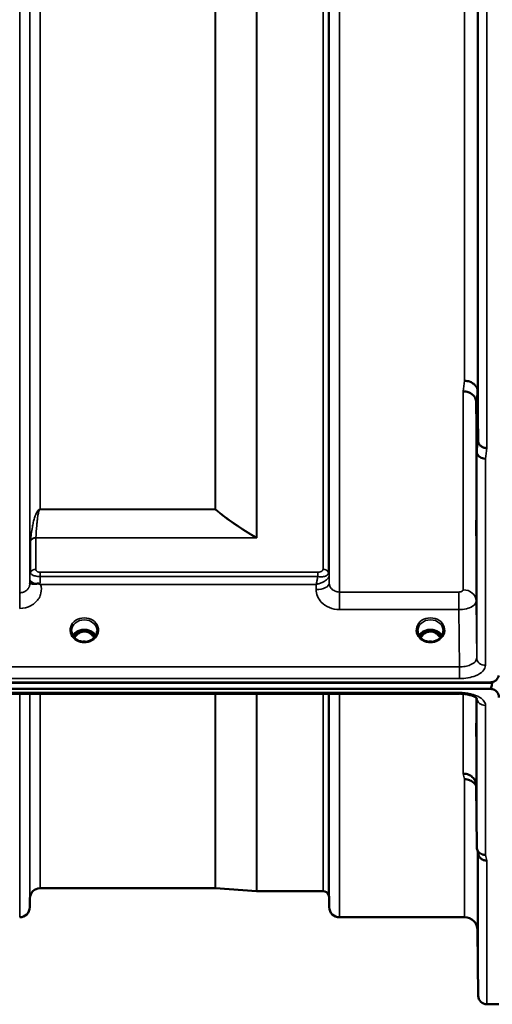
# Model space of a CAD drawing. Units: millimetres. Extents: x 0 to 14850, y 0 to 10500.
# Drawn here: x 3188 to 3351, y 2932 to 3271 of the extents above; entities that cross this region are included whole.
import ezdxf

# ---------------------------------------------------------------- set-up
doc = ezdxf.new("R2010")
doc.units = ezdxf.units.MM
doc.header["$LTSCALE"] = 50
doc.layers.add('Visible (ISO)', color=7, linetype='Continuous', lineweight=50)
doc.layers.add('Visible Narrow (ISO)', color=7, linetype='Continuous', lineweight=35)

msp = doc.modelspace()

# ---------------------------------------------------------------- linework, layer by layer
at = {"layer": 'Visible (ISO)'}
for p, q in [((3345.97, 3143.21), (3346.17, 3125.92)), ((3345.67, 3122.27), (3345.47, 3139.55)), ((3191.42, 3079.78), (3191.42, 3079.78)), ((3294.07, 3079.78), (3294.08, 3079.78)), ((3294.72, 3079.78), (3294.72, 3079.78)), ((3294.72, 3079.78), (3294.72, 3079.78)), ((3342.64, 3074.42), (3342.64, 3074.42)), ((3344.62, 3073.1), (3344.62, 3073.1)), ((3208.92, 3060.3), (3207.84, 3060.3)), ((3208.26, 3060.55), (3208.92, 3060.55)), ((3208.92, 3060.3), (3208.92, 3060.55)), ((3211.47, 3060.55), (3212.13, 3060.55)), ((3211.47, 3060.3), (3211.47, 3060.55)), ((3212.55, 3060.3), (3211.47, 3060.3)), ((3328.42, 3060.3), (3327.35, 3060.3)), ((3327.76, 3060.55), (3328.42, 3060.55)), ((3328.42, 3060.3), (3328.42, 3060.55)), ((3330.97, 3060.55), (3331.63, 3060.55)), ((3330.97, 3060.3), (3330.97, 3060.55)), ((3332.05, 3060.3), (3330.97, 3060.3)), ((3207.92, 3057.3), (3207.92, 3057.3)), ((3212.47, 3057.3), (3212.47, 3057.3)), ((3327.42, 3057.3), (3327.42, 3057.3)), ((3331.97, 3057.3), (3331.97, 3057.3)), ((2355.34, 3042.62), (3351.05, 3042.62)), ((2356.04, 3042.79), (3350.35, 3042.79)), ((3351.04, 3042.87), (3351.05, 3042.87)), ((3351.05, 3042.62), (3351.05, 3042.87)), ((3350.35, 3040.54), (2356.04, 3040.54)), ((3184.18, 3038.88), (3339.67, 3038.88)), ((3345.47, 3007.22), (3345.67, 2986.02)), ((3255.33, 2971.8), (3194.91, 2971.8)), ((3255.47, 2971.8), (3269.63, 2970.81)), ((3292.64, 2970.8), (3269.77, 2970.8)), ((3191.42, 2968.33), (3191.39, 2965.27)), ((3294.73, 2968.33), (3294.75, 2965.27)), ((3341.47, 2961.8), (3298.25, 2961.8)), ((3345.97, 2957.34), (3346.17, 2934.78)), ((3353.35, 2931.8), (3349.17, 2931.8))]:
    msp.add_line(p, q, dxfattribs=at)
for centre, radius, start, end in [((3194.91, 2968.3), 3.5, 90, 179.5), ((3255.33, 2969.8), 2, 86, 90), ((3269.77, 2972.8), 2, 266, 270), ((3292.64, 2968.8), 2, 19.4712, 90), ((3291.23, 2968.3), 3.5, 0.5, 19.4712), ((3187.89, 2965.3), 3.5, 270, 359.5), ((3298.25, 2965.3), 3.5, 180.5, 270), ((3341.47, 2957.3), 4.5, 0.5, 90), ((3349.17, 2934.8), 3, 180.5, 270)]:
    msp.add_arc(centre, radius, start, end, dxfattribs=at)
for centre, major_axis, ratio, start_param, end_param in [((3210.2, 3054.97), (0, -5.58), 0.770035, 3.785078, 4.088856), ((3210.2, 3054.97), (0, -5.58), 0.770035, 3.443653, 3.785078), ((3210.2, 3057), (4.3, 0), 0.866025, 1.268736, 1.872856), ((3210.2, 3054.97), (0, -5.58), 0.770035, 2.498107, 2.839533), ((3210.2, 3054.97), (0, -5.58), 0.770035, 2.194206, 2.498107), ((3329.7, 3054.97), (0, -5.58), 0.770035, 3.785078, 4.08895), ((3329.7, 3054.97), (0, -5.58), 0.770035, 3.443653, 3.785078), ((3329.7, 3057), (4.3, 0), 0.866025, 1.268736, 1.872856), ((3329.7, 3054.97), (0, -5.58), 0.770035, 2.498107, 2.839533), ((3329.7, 3054.97), (0, -5.58), 0.770035, 2.194276, 2.498107), ((3350.35, 3116.44), (0, 75.9), 0.039526, 3.141593, 3.376416)]:
    msp.add_ellipse(centre, major_axis=major_axis, ratio=ratio, start_param=start_param, end_param=end_param, dxfattribs=at)
for points, knots in [([(3346.04, 3181.36), (3346.04, 3181.74), (3346.03, 3182.21), (3346.02, 3183.26), (3346.02, 3183.83), (3346.01, 3184.89), (3346.01, 3185.46), (3346.01, 3186.5), (3346.01, 3186.98), (3346.01, 3187.73), (3346.01, 3188.06), (3346.01, 3188.49), (3346.01, 3188.6), (3346.02, 3188.6), (3346.02, 3188.5), (3346.03, 3188.07), (3346.04, 3187.74), (3346.05, 3186.99), (3346.05, 3186.51), (3346.06, 3185.47), (3346.07, 3184.9), (3346.07, 3183.82), (3346.08, 3183.25), (3346.08, 3182.2), (3346.08, 3181.72), (3346.08, 3180.96), (3346.08, 3180.64), (3346.08, 3180.2), (3346.07, 3180.1), (3346.07, 3180.1), (3346.06, 3180.21), (3346.05, 3180.65), (3346.05, 3180.98), (3346.04, 3181.36)], [0, 0, 0, 0, 0.159533, 0.159533, 0.319067, 0.319067, 0.478594, 0.478594, 0.63812, 0.63812, 0.797647, 0.797647, 0.957174, 0.957174, 1.116707, 1.116707, 1.276241, 1.276241, 1.436902, 1.436902, 1.597564, 1.597564, 1.758222, 1.758222, 1.918881, 1.918881, 2.079539, 2.079539, 2.240197, 2.240197, 2.400859, 2.400859, 2.56152, 2.56152, 2.56152, 2.56152]), ([(3341.47, 3146.75), (3342.07, 3146.74), (3342.65, 3146.63), (3343.2, 3146.44), (3343.27, 3146.41), (3343.34, 3146.39), (3343.41, 3146.36), (3343.87, 3146.18), (3344.29, 3145.94), (3344.65, 3145.66), (3344.77, 3145.57), (3344.87, 3145.47), (3344.98, 3145.37), (3345.24, 3145.11), (3345.46, 3144.83), (3345.62, 3144.52), (3345.85, 3144.1), (3345.97, 3143.66), (3345.97, 3143.21)], [-0.0009694, -0.0009694, -0.0009694, -0.0009694, 0.1772518, 0.1772518, 0.1772518, 0.2006396, 0.2006396, 0.2006396, 0.3531583, 0.3531583, 0.3531583, 0.4022279, 0.4022279, 0.4022279, 0.5288891, 0.5288891, 0.5288891, 0.7045298, 0.7045298, 0.7045298, 0.7045298]), ([(3340.98, 3143.12), (3341, 3143.12), (3341.02, 3143.12), (3341.63, 3143.13), (3342.19, 3143), (3342.97, 3142.72), (3343.23, 3142.62), (3343.71, 3142.35), (3343.94, 3142.2), (3344.6, 3141.67), (3344.91, 3141.3), (3345.37, 3140.44), (3345.47, 3139.95), (3345.47, 3139.55)], [-0.4922051, -0.4922051, -0.4922051, -0.4922051, -0.4882152, -0.4882152, -0.3860132, -0.3860132, -0.3317093, -0.3317093, -0.2768833, -0.2768833, -0.1549128, -0.1549128, -0.0001437, -0.0001437, -0.0001437, -0.0001437]), ([(3346.17, 3125.92), (3346.17, 3125.77), (3346.19, 3125.6), (3346.28, 3125.28), (3346.34, 3125.12), (3346.62, 3124.61), (3346.87, 3124.4), (3347.37, 3124.05), (3347.68, 3123.89), (3348.12, 3123.7), (3348.32, 3123.64), (3348.73, 3123.55), (3348.94, 3123.54), (3349.15, 3123.56), (3349.16, 3123.56), (3349.17, 3123.56)], [-0.2979836, -0.2979836, -0.2979836, -0.2979836, -0.2780329, -0.2780329, -0.2582311, -0.2582311, -0.2100241, -0.2100241, -0.1268947, -0.1268947, -0.0638684, -0.0638684, 0, 0, 0.0021992, 0.0021992, 0.0021992, 0.0021992]), ([(3348.67, 3119.89), (3348.67, 3119.89), (3348.66, 3119.89), (3348.3, 3119.9), (3347.94, 3119.97), (3347.31, 3120.17), (3347.04, 3120.29), (3346.77, 3120.47), (3346.73, 3120.5), (3346.64, 3120.56), (3346.6, 3120.59), (3346.28, 3120.85), (3346.06, 3121.11), (3345.91, 3121.39), (3345.76, 3121.67), (3345.67, 3121.97), (3345.67, 3122.27)], [-0.4703495, -0.4703495, -0.4703495, -0.4703495, -0.4692719, -0.4692719, -0.3606985, -0.3606985, -0.2687105, -0.2687105, -0.2530485, -0.2530485, -0.234239, -0.234239, -0.1170891, -0.1170891, -0.1170891, -0.000197, -0.000197, -0.000197, -0.000197]), ([(3345.57, 3094.28), (3345.57, 3094.08), (3345.57, 3093.89), (3345.57, 3093.18), (3345.58, 3092.63), (3345.58, 3091.67), (3345.58, 3091.26), (3345.58, 3090.64), (3345.58, 3090.4), (3345.58, 3090.16), (3345.57, 3090.15), (3345.57, 3090.34), (3345.56, 3090.55), (3345.55, 3091.16), (3345.55, 3091.57), (3345.54, 3092.01), (3345.54, 3092.45), (3345.53, 3092.98), (3345.52, 3094.08), (3345.52, 3094.66), (3345.51, 3095.7), (3345.51, 3096.24), (3345.51, 3097.2), (3345.51, 3097.61), (3345.51, 3098.22), (3345.51, 3098.46), (3345.51, 3098.7), (3345.51, 3098.71), (3345.52, 3098.53), (3345.52, 3098.33), (3345.53, 3097.72), (3345.54, 3097.32), (3345.55, 3096.45), (3345.55, 3095.92), (3345.56, 3095.01), (3345.56, 3094.64), (3345.57, 3094.28)], [-1.020666, -1.020666, -1.020666, -1.020666, -0.963956, -0.963956, -0.803298, -0.803298, -0.64264, -0.64264, -0.481982, -0.481982, -0.321324, -0.321324, -0.160662, -0.160662, 0, 0, 0, 0.159533, 0.159533, 0.319067, 0.319067, 0.478594, 0.478594, 0.63812, 0.63812, 0.797647, 0.797647, 0.957174, 0.957174, 1.116707, 1.116707, 1.276241, 1.276241, 1.436902, 1.436902, 1.540855, 1.540855, 1.540855, 1.540855]), ([(3191.39, 3076.92), (3191.4, 3076.94), (3191.4, 3076.96), (3191.42, 3076.96), (3191.44, 3076.97), (3191.5, 3076.94), (3191.61, 3076.89), (3191.75, 3076.84), (3191.97, 3076.78), (3192.28, 3076.75), (3192.37, 3076.74), (3192.47, 3076.73), (3192.58, 3076.73), (3192.8, 3076.72), (3193.05, 3076.73), (3193.31, 3076.76)], [0.0044942, 0.0044942, 0.0044942, 0.0044942, 0.0392583, 0.0392583, 0.0392583, 0.1054985, 0.1054985, 0.1054985, 0.1883994, 0.1883994, 0.1883994, 0.213341, 0.213341, 0.213341, 0.2656438, 0.2656438, 0.2656438, 0.2656438]), ([(3193.31, 3076.76), (3193.57, 3076.78), (3193.82, 3076.8), (3194.04, 3076.81), (3194.19, 3076.82), (3194.33, 3076.82), (3194.45, 3076.81), (3194.52, 3076.81), (3194.6, 3076.8), (3194.67, 3076.79), (3194.7, 3076.78), (3194.74, 3076.77), (3194.78, 3076.76), (3194.83, 3076.74), (3194.87, 3076.72), (3194.91, 3076.7)], [0, 0, 0, 0, 0.0898516, 0.0898516, 0.0898516, 0.147793, 0.147793, 0.147793, 0.1818743, 0.1818743, 0.1818743, 0.2005162, 0.2005162, 0.2005162, 0.2227096, 0.2227096, 0.2227096, 0.2227096]), ([(3194.91, 3076.7), (3194.94, 3076.68), (3194.98, 3076.65), (3195.03, 3076.62), (3195.05, 3076.6), (3195.07, 3076.59), (3195.08, 3076.58), (3195.1, 3076.57), (3195.11, 3076.56), (3195.11, 3076.56), (3195.11, 3076.56), (3195.11, 3076.56), (3195.11, 3076.56), (3195.11, 3076.56), (3195.11, 3076.56), (3195.11, 3076.56), (3195.11, 3076.56), (3195.11, 3076.56), (3195.11, 3076.56), (3195.11, 3076.56), (3195.11, 3076.56), (3195.11, 3076.56), (3195.11, 3076.56), (3195.11, 3076.56)], [-0.87404873, -0.87404873, -0.87404873, -0.87404873, -0.84072353, -0.84072353, -0.82394586, -0.82394586, -0.81572343, -0.81572343, -0.80387371, -0.80387371, -0.80234422, -0.80234422, -0.80203481, -0.80203481, -0.80187721, -0.80187721, -0.8017098, -0.8017098, -0.80143276, -0.80143276, -0.80107195, -0.80107195, -0.80084788, -0.80084788, -0.80084788, -0.80084788]), ([(3205.8, 3060.55), (3205.79, 3060.12), (3205.87, 3059.69), (3206.19, 3058.91), (3206.42, 3058.55), (3207, 3057.9), (3207.35, 3057.62), (3207.8, 3057.36), (3207.86, 3057.33), (3207.92, 3057.3)], [0, 0, 0, 0, 0.1510572, 0.1510572, 0.2956252, 0.2956252, 0.4383357, 0.4383357, 0.4590927, 0.4590927, 0.4590927, 0.4590927]), ([(3206.25, 3058.85), (3206.38, 3059.07), (3206.53, 3059.27), (3206.99, 3059.78), (3207.33, 3060.06), (3208.11, 3060.51), (3208.54, 3060.68), (3209.43, 3060.9), (3209.9, 3060.95), (3210.83, 3060.92), (3211.29, 3060.84), (3212.16, 3060.56), (3212.57, 3060.36), (3213.3, 3059.87), (3213.61, 3059.58), (3213.97, 3059.12), (3214.06, 3058.99), (3214.14, 3058.85)], [0.467162, 0.467162, 0.467162, 0.467162, 0.661745, 0.661745, 0.981886, 0.981886, 1.296757, 1.296757, 1.609411, 1.609411, 1.921587, 1.921587, 2.234582, 2.234582, 2.550368, 2.550368, 2.674764, 2.674764, 2.674764, 2.674764]), ([(3213.61, 3058.15), (3213.44, 3058.43), (3213.24, 3058.7), (3212.78, 3059.22), (3212.41, 3059.57), (3211.66, 3059.99), (3211.4, 3060.1), (3210.83, 3060.25), (3210.53, 3060.3), (3210.07, 3060.3), (3209.92, 3060.29), (3209.4, 3060.23), (3209.03, 3060.12), (3208.47, 3059.85), (3208.27, 3059.73), (3207.75, 3059.35), (3207.46, 3059.07), (3207.06, 3058.57), (3206.91, 3058.37), (3206.78, 3058.15)], [-1.480505, -1.480505, -1.480505, -1.480505, -1.296623, -1.296623, -1.091578, -1.091578, -0.992092, -0.992092, -0.884246, -0.884246, -0.831241, -0.831241, -0.696808, -0.696808, -0.612058, -0.612058, -0.469913, -0.469913, -0.383871, -0.383871, -0.383871, -0.383871]), ([(3212.47, 3057.3), (3212.86, 3057.5), (3213.22, 3057.76), (3213.82, 3058.35), (3214.07, 3058.7), (3214.44, 3059.43), (3214.55, 3059.84), (3214.59, 3060.34), (3214.59, 3060.44), (3214.59, 3060.54)], [0, 0, 0, 0, 0.1377359, 0.1377359, 0.2787806, 0.2787806, 0.4224729, 0.4224729, 0.458975, 0.458975, 0.458975, 0.458975]), ([(3325.3, 3060.54), (3325.3, 3060.12), (3325.38, 3059.68), (3325.7, 3058.9), (3325.93, 3058.53), (3326.51, 3057.89), (3326.87, 3057.61), (3327.31, 3057.35), (3327.37, 3057.32), (3327.42, 3057.3)], [0, 0, 0, 0, 0.152327, 0.152327, 0.2970429, 0.2970429, 0.4392353, 0.4392353, 0.4586164, 0.4586164, 0.4586164, 0.4586164]), ([(3325.75, 3058.85), (3325.88, 3059.07), (3326.03, 3059.27), (3326.49, 3059.78), (3326.83, 3060.06), (3327.61, 3060.51), (3328.04, 3060.68), (3328.93, 3060.9), (3329.4, 3060.95), (3330.33, 3060.92), (3330.79, 3060.84), (3331.66, 3060.56), (3332.07, 3060.36), (3332.8, 3059.87), (3333.11, 3059.58), (3333.47, 3059.12), (3333.56, 3058.99), (3333.64, 3058.85)], [0.46707, 0.46707, 0.46707, 0.46707, 0.661745, 0.661745, 0.981886, 0.981886, 1.296757, 1.296757, 1.609411, 1.609411, 1.921587, 1.921587, 2.234582, 2.234582, 2.550368, 2.550368, 2.674563, 2.674563, 2.674563, 2.674563]), ([(3333.11, 3058.15), (3332.94, 3058.43), (3332.74, 3058.7), (3332.18, 3059.33), (3331.81, 3059.63), (3331.16, 3059.99), (3330.9, 3060.1), (3330.33, 3060.25), (3330.03, 3060.3), (3329.57, 3060.3), (3329.42, 3060.29), (3328.9, 3060.23), (3328.53, 3060.12), (3327.97, 3059.85), (3327.77, 3059.73), (3327.25, 3059.35), (3326.96, 3059.07), (3326.56, 3058.57), (3326.41, 3058.37), (3326.28, 3058.15)], [-1.3655882, -1.3655882, -1.3655882, -1.3655882, -1.2570611, -1.2570611, -1.09157, -1.09157, -0.9921556, -0.9921556, -0.8843281, -0.8843281, -0.8313139, -0.8313139, -0.6966964, -0.6966964, -0.6121765, -0.6121765, -0.4699427, -0.4699427, -0.3837763, -0.3837763, -0.3837763, -0.3837763]), ([(3331.97, 3057.3), (3332.36, 3057.5), (3332.72, 3057.76), (3333.32, 3058.35), (3333.57, 3058.7), (3333.94, 3059.43), (3334.05, 3059.83), (3334.09, 3060.34), (3334.09, 3060.44), (3334.09, 3060.55)], [0, 0, 0, 0, 0.137623, 0.137623, 0.2785149, 0.2785149, 0.4222491, 0.4222491, 0.4592709, 0.4592709, 0.4592709, 0.4592709]), ([(3207.92, 3057.3), (3208.32, 3057.09), (3208.76, 3056.94), (3209.67, 3056.76), (3210.15, 3056.73), (3211.07, 3056.81), (3211.53, 3056.91), (3212.13, 3057.13), (3212.31, 3057.21), (3212.47, 3057.3)], [0, 0, 0, 0, 0.1391099, 0.1391099, 0.2797586, 0.2797586, 0.4187954, 0.4187954, 0.476505, 0.476505, 0.476505, 0.476505]), ([(3210.86, 3056.79), (3210.57, 3056.83), (3210.29, 3056.84), (3209.85, 3056.83), (3209.7, 3056.82), (3209.55, 3056.8)], [0.6315623, 0.6315623, 0.6315623, 0.6315623, 0.7167047, 0.7167047, 0.7622799, 0.7622799, 0.7622799, 0.7622799]), ([(3327.42, 3057.3), (3327.82, 3057.09), (3328.26, 3056.94), (3329.17, 3056.76), (3329.65, 3056.73), (3330.57, 3056.81), (3331.03, 3056.91), (3331.63, 3057.13), (3331.81, 3057.21), (3331.97, 3057.3)], [0, 0, 0, 0, 0.1391112, 0.1391112, 0.2797606, 0.2797606, 0.4187961, 0.4187961, 0.4765047, 0.4765047, 0.4765047, 0.4765047]), ([(3330.36, 3056.79), (3330.07, 3056.83), (3329.79, 3056.84), (3329.35, 3056.83), (3329.2, 3056.82), (3329.05, 3056.8)], [0.6315097, 0.6315097, 0.6315097, 0.6315097, 0.7168172, 0.7168172, 0.7622492, 0.7622492, 0.7622492, 0.7622492]), ([(3350.35, 3042.79), (3350.53, 3042.79), (3350.72, 3042.81), (3351.07, 3042.87), (3351.24, 3042.92), (3351.83, 3043.14), (3352.22, 3043.42), (3352.91, 3044.11), (3353.18, 3044.66), (3353.29, 3045.19)], [1.3788089, 1.3788089, 1.3788089, 1.3788089, 1.4313631, 1.4313631, 1.4839173, 1.4839173, 1.6527677, 1.6527677, 1.9466964, 1.9466964, 1.9466964, 1.9466964]), ([(3345.74, 3037.16), (3345.74, 3037.16), (3345.73, 3037.17), (3345.66, 3037.26), (3345.52, 3037.4), (3345.11, 3037.68), (3344.85, 3037.83), (3344.18, 3038.13), (3343.77, 3038.29), (3342.8, 3038.56), (3342.23, 3038.68), (3341, 3038.84), (3340.33, 3038.89), (3339.67, 3038.89)], [0.2177298, 0.2177298, 0.2177298, 0.2177298, 0.2883572, 0.2883572, 0.4589706, 0.4589706, 0.6101874, 0.6101874, 0.7772011, 0.7772011, 0.9646015, 0.9646015, 1.1634779, 1.1634779, 1.1634779, 1.1634779]), ([(3353.35, 3037.6), (3353.35, 3037.99), (3353.27, 3038.4), (3352.9, 3039.21), (3352.61, 3039.6), (3351.98, 3040.08), (3351.71, 3040.24), (3351.24, 3040.41), (3351.08, 3040.46), (3350.72, 3040.52), (3350.54, 3040.54), (3350.35, 3040.54)], [2.0653498, 2.0653498, 2.0653498, 2.0653498, 2.2986083, 2.2986083, 2.5318667, 2.5318667, 2.6447539, 2.6447539, 2.7011975, 2.7011975, 2.7576411, 2.7576411, 2.7576411, 2.7576411]), ([(3345.57, 3020.73), (3345.56, 3020.9), (3345.56, 3021.12), (3345.55, 3021.75), (3345.55, 3022.23), (3345.54, 3022.71), (3345.54, 3023.2), (3345.53, 3023.76), (3345.52, 3024.89), (3345.52, 3025.45), (3345.51, 3026.45), (3345.51, 3026.95), (3345.51, 3027.78), (3345.51, 3028.12), (3345.51, 3028.57), (3345.51, 3028.71), (3345.51, 3028.76), (3345.51, 3028.67), (3345.52, 3028.31), (3345.52, 3028.01), (3345.53, 3027.25), (3345.54, 3026.79), (3345.55, 3025.82), (3345.55, 3025.26), (3345.56, 3024.12), (3345.57, 3023.55), (3345.57, 3022.54), (3345.58, 3022.04), (3345.58, 3021.2), (3345.58, 3020.86), (3345.58, 3020.41), (3345.58, 3020.27), (3345.58, 3020.22), (3345.57, 3020.32), (3345.57, 3020.56), (3345.57, 3020.64), (3345.57, 3020.73)], [-0.26495, -0.26495, -0.26495, -0.26495, -0.160662, -0.160662, 0, 0, 0, 0.159533, 0.159533, 0.319067, 0.319067, 0.478594, 0.478594, 0.63812, 0.63812, 0.797647, 0.797647, 0.957174, 0.957174, 1.116707, 1.116707, 1.276241, 1.276241, 1.436902, 1.436902, 1.597564, 1.597564, 1.758222, 1.758222, 1.918881, 1.918881, 2.079539, 2.079539, 2.240197, 2.240197, 2.296571, 2.296571, 2.296571, 2.296571]), ([(3340.97, 3011.34), (3340.98, 3011.34), (3340.99, 3011.34), (3341.33, 3011.33), (3341.66, 3011.29), (3342.29, 3011.17), (3342.6, 3011.08), (3343.09, 3010.87), (3343.28, 3010.77), (3343.71, 3010.51), (3343.93, 3010.34), (3344.6, 3009.74), (3344.91, 3009.27), (3345.37, 3008.25), (3345.47, 3007.71), (3345.47, 3007.22)], [-0.0032483, -0.0032483, -0.0032483, -0.0032483, 0, 0, 0.0984278, 0.0984278, 0.1967689, 0.1967689, 0.2618982, 0.2618982, 0.3483698, 0.3483698, 0.5407666, 0.5407666, 0.7851475, 0.7851475, 0.7851475, 0.7851475]), ([(3341.47, 3009.38), (3342.07, 3009.39), (3342.65, 3009.29), (3343.2, 3009.08), (3343.27, 3009.05), (3343.34, 3009.02), (3343.41, 3008.99), (3343.87, 3008.79), (3344.29, 3008.52), (3344.65, 3008.19), (3344.77, 3008.08), (3344.87, 3007.97), (3344.98, 3007.85), (3345.17, 3007.63), (3345.33, 3007.4), (3345.47, 3007.14)], [-0.7054711, -0.7054711, -0.7054711, -0.7054711, -0.527257, -0.527257, -0.527257, -0.5038701, -0.5038701, -0.5038701, -0.3513575, -0.3513575, -0.3513575, -0.3022898, -0.3022898, -0.3022898, -0.2106695, -0.2106695, -0.2106695, -0.2106695]), ([(3348.67, 2983.28), (3348.27, 2983.27), (3347.88, 2983.34), (3347.26, 2983.57), (3347.02, 2983.7), (3346.72, 2983.92), (3346.63, 2983.99), (3346.28, 2984.32), (3346.06, 2984.63), (3345.76, 2985.3), (3345.67, 2985.66), (3345.67, 2986.02)], [-0.0007866, -0.0007866, -0.0007866, -0.0007866, 0.1180269, 0.1180269, 0.2009646, 0.2009646, 0.2352981, 0.2352981, 0.3524531, 0.3524531, 0.469547, 0.469547, 0.469547, 0.469547]), ([(3346.04, 2975.57), (3346.04, 2976.08), (3346.03, 2976.66), (3346.02, 2977.78), (3346.02, 2978.32), (3346.01, 2979.24), (3346.01, 2979.68), (3346.01, 2980.36), (3346.01, 2980.61), (3346.01, 2980.89), (3346.01, 2980.93), (3346.01, 2980.79), (3346.01, 2980.6), (3346.02, 2980.07), (3346.02, 2979.69), (3346.03, 2978.8), (3346.04, 2978.28), (3346.05, 2977.25), (3346.05, 2976.67), (3346.06, 2975.54), (3346.07, 2975), (3346.07, 2974.07), (3346.08, 2973.62), (3346.08, 2972.93), (3346.08, 2972.68), (3346.08, 2972.4), (3346.08, 2972.36), (3346.08, 2972.51), (3346.07, 2972.7), (3346.07, 2973.24), (3346.06, 2973.62), (3346.05, 2974.52), (3346.05, 2975.05), (3346.04, 2975.57)], [0, 0, 0, 0, 0.159533, 0.159533, 0.319067, 0.319067, 0.478594, 0.478594, 0.63812, 0.63812, 0.797647, 0.797647, 0.957174, 0.957174, 1.116707, 1.116707, 1.276241, 1.276241, 1.436902, 1.436902, 1.597564, 1.597564, 1.758222, 1.758222, 1.918881, 1.918881, 2.079539, 2.079539, 2.240197, 2.240197, 2.400859, 2.400859, 2.56152, 2.56152, 2.56152, 2.56152]), ([(3349.17, 2981.3), (3349.16, 2981.3), (3349.15, 2981.3), (3348.94, 2981.31), (3348.73, 2981.34), (3348.32, 2981.42), (3348.12, 2981.47), (3347.68, 2981.64), (3347.37, 2981.79), (3346.87, 2982.27), (3346.62, 2982.56), (3346.35, 2983.13), (3346.29, 2983.29), (3346.25, 2983.45)], [-0.908239, -0.908239, -0.908239, -0.908239, -0.901585, -0.901585, -0.7083508, -0.7083508, -0.5176653, -0.5176653, -0.2661529, -0.2661529, -0.120297, -0.120297, -0.0657177, -0.0657177, -0.0657177, -0.0657177]), ([(3346.04, 2952.01), (3346.04, 2952.54), (3346.03, 2953.11), (3346.02, 2954.19), (3346.02, 2954.69), (3346.01, 2955.5), (3346.01, 2955.87), (3346.01, 2956.39), (3346.01, 2956.54), (3346.01, 2956.64), (3346.01, 2956.58), (3346.01, 2956.24), (3346.01, 2955.96), (3346.02, 2955.28), (3346.02, 2954.83), (3346.03, 2953.83), (3346.04, 2953.28), (3346.05, 2952.21), (3346.05, 2951.64), (3346.06, 2950.55), (3346.07, 2950.04), (3346.07, 2949.22), (3346.08, 2948.85), (3346.08, 2948.33), (3346.08, 2948.17), (3346.08, 2948.07), (3346.08, 2948.13), (3346.08, 2948.48), (3346.07, 2948.76), (3346.07, 2949.45), (3346.06, 2949.9), (3346.05, 2950.91), (3346.05, 2951.47), (3346.04, 2952.01)], [0, 0, 0, 0, 0.159533, 0.159533, 0.319067, 0.319067, 0.478594, 0.478594, 0.63812, 0.63812, 0.797647, 0.797647, 0.957174, 0.957174, 1.116707, 1.116707, 1.276241, 1.276241, 1.436902, 1.436902, 1.597564, 1.597564, 1.758222, 1.758222, 1.918881, 1.918881, 2.079539, 2.079539, 2.240197, 2.240197, 2.400859, 2.400859, 2.56152, 2.56152, 2.56152, 2.56152])]:
    msp.add_open_spline(points, degree=3, knots=knots, dxfattribs=at)
for points in [[(3191.39, 3076.83), (3191.39, 3076.86), (3191.39, 3076.88), (3191.39, 3076.91)], [(3207.84, 3060.3), (3207.82, 3060.3), (3207.79, 3060.3), (3207.74, 3060.3)], [(3212.65, 3060.3), (3212.61, 3060.3), (3212.57, 3060.3), (3212.55, 3060.3)], [(3327.34, 3060.3), (3327.31, 3060.3), (3327.27, 3060.3), (3327.24, 3060.3)], [(3332.15, 3060.3), (3332.11, 3060.3), (3332.07, 3060.3), (3332.05, 3060.3)], [(3346.25, 2983.45), (3346.09, 2984.06), (3345.94, 2984.67), (3345.78, 2985.28)]]:
    msp.add_open_spline(points, degree=3, dxfattribs=at)
at = {"layer": 'Visible Narrow (ISO)'}
for p, q in [((3187.89, 3073.68), (3187.89, 4429.93)), ((3298.25, 4429.68), (3298.25, 3073.93)), ((3191.39, 4426.86), (3191.39, 3076.75)), ((3294.75, 3077), (3294.75, 4426.6)), ((3191.42, 3079.66), (3191.42, 4423.95)), ((3294.53, 4422.96), (3294.53, 3080.64)), ((3294.73, 4423.93), (3294.73, 3079.67)), ((3292.64, 3081.79), (3292.64, 4421.82)), ((3269.63, 3092.71), (3269.63, 4410.9)), ((3269.77, 4411.05), (3269.77, 3092.55)), ((3194.91, 4401.14), (3194.91, 3102.46)), ((3255.33, 3102.46), (3255.33, 4401.14)), ((3255.47, 4401.15), (3255.47, 3102.46)), ((3349.17, 4380.04), (3349.17, 3123.56)), ((3346.17, 3125.92), (3346.17, 4377.68)), ((3345.97, 4360.39), (3345.97, 3143.21)), ((3341.47, 3146.75), (3341.47, 4356.85)), ((3342.11, 3146.7), (3342.11, 3146.7)), ((3342.61, 3146.61), (3342.61, 3146.61)), ((3342.72, 3146.58), (3342.72, 3146.58)), ((3340.97, 3074.69), (3340.97, 3143.12)), ((3344.22, 3145.96), (3344.22, 3145.96)), ((3344.75, 3145.58), (3344.75, 3145.58)), ((3345.47, 3139.55), (3345.47, 3070.87)), ((3345.67, 3051.22), (3345.67, 3122.27)), ((3346.25, 3120.91), (3346.25, 3120.91)), ((3346.26, 3120.9), (3346.26, 3120.89)), ((3347.76, 3120.02), (3347.76, 3120.03)), ((3348.67, 3119.89), (3348.67, 3048.67)), ((3255.33, 3102.46), (3194.91, 3102.46)), ((3194.91, 3102.4), (3194.91, 3102.46)), ((3194.91, 3102.4), (3255.33, 3102.4)), ((3255.33, 3102.46), (3255.33, 3102.4)), ((3194.01, 3101.8), (3194.01, 3101.8)), ((3269.49, 3092.63), (3193.5, 3092.63)), ((3193.5, 3092.55), (3269.77, 3092.55)), ((3193.5, 3092.55), (3193.5, 3081.77)), ((3269.49, 3092.63), (3269.49, 3092.63)), ((3269.63, 3092.71), (3269.63, 3092.71)), ((3191.62, 3080.63), (3191.62, 3091.43)), ((3191.51, 3080.31), (3191.51, 3080.33)), ((3191.51, 3080.33), (3191.51, 3080.32)), ((3290.81, 3080.75), (3194.91, 3080.75)), ((3194.91, 3080.75), (3194.91, 3079.24)), ((3194.91, 3079.24), (3290.81, 3079.24)), ((3290.81, 3080.75), (3290.81, 3079.24)), ((3294.63, 3080.34), (3294.63, 3080.34)), ((3294.63, 3080.34), (3294.63, 3080.34)), ((3294.63, 3080.28), (3294.63, 3080.27)), ((3294.63, 3080.28), (3294.63, 3080.28)), ((3294.75, 3077), (3294.73, 3079.67)), ((3191.41, 3078.31), (3191.39, 3076.91)), ((3195.11, 3076.56), (3290.23, 3076.56)), ((3290.23, 3076.56), (3290.25, 3074.75)), ((3187.89, 3068.27), (3187.89, 3073.68)), ((3298.25, 3067.85), (3298.25, 3073.93)), ((3339.47, 3073.93), (3298.25, 3073.93)), ((3339.47, 3067.85), (3339.47, 3073.93)), ((3342.11, 3074.57), (3342.11, 3074.57)), ((3342.61, 3074.43), (3342.61, 3074.43)), ((3342.72, 3074.39), (3342.72, 3074.39)), ((3345.67, 3051.22), (3345.47, 3070.87)), ((3298.25, 3067.85), (3339.47, 3067.85)), ((3339.47, 3067.85), (3339.67, 3048.14)), ((3207.6, 3059.53), (3207.6, 3059.53)), ((3207.84, 3060.3), (3207.84, 3060.35)), ((3212.55, 3060.3), (3212.55, 3060.35)), ((3212.79, 3059.53), (3212.79, 3059.53)), ((3327.34, 3060.3), (3327.34, 3060.35)), ((3332.05, 3060.3), (3332.05, 3060.35)), ((3339.67, 3048.14), (3184.15, 3048.14)), ((3339.67, 3048.14), (3339.67, 3044.07)), ((3184.21, 3044.07), (3339.67, 3044.07)), ((3339.67, 3039.28), (3184.21, 3039.28)), ((3187.89, 2961.8), (3187.89, 3038.88)), ((3191.39, 3038.88), (3191.39, 2965.27)), ((3191.42, 2968.33), (3191.42, 3038.88)), ((3194.91, 3038.88), (3194.91, 2971.8)), ((3255.33, 2971.8), (3255.33, 3038.88)), ((3255.47, 3038.88), (3255.47, 2971.8)), ((3269.63, 2970.81), (3269.63, 3038.88)), ((3269.77, 3038.88), (3269.77, 2970.8)), ((3292.64, 2970.8), (3292.64, 3038.88)), ((3294.53, 3038.88), (3294.53, 2969.47)), ((3294.73, 3038.88), (3294.73, 2968.33)), ((3294.75, 2965.27), (3294.75, 3038.88)), ((3298.25, 3038.88), (3298.25, 2961.8)), ((3339.67, 3038.88), (3339.67, 3039.28)), ((3340.97, 3039.23), (3340.97, 3039.23)), ((3340.97, 3011.34), (3340.97, 3038.83)), ((3345.47, 3037.42), (3345.47, 3007.23)), ((3345.67, 2986.02), (3345.67, 3037.24)), ((3348.67, 3034.85), (3348.67, 2983.28)), ((3341.47, 2961.8), (3341.47, 3009.38)), ((3345.97, 2984.53), (3345.97, 2957.34)), ((3346.17, 2934.78), (3346.17, 2983.75)), ((3349.17, 2981.3), (3349.17, 2931.8))]:
    msp.add_line(p, q, dxfattribs=at)
for centre, major_axis, ratio, start_param, end_param in [((3334.52, 3751.8), (-39.58, -789.99), 0.072862, 0.694839, 0.702029), ((3339, 3751.58), (39.58, 794.49), 0.072451, 3.836636, 3.843827), ((3339.06, 3751.95), (-40.7, -816.99), 0.072451, 0.694428, 0.701421), ((3342.05, 3751.8), (40.7, 819.99), 0.072187, 3.836154, 3.843146), ((3255.33, 3100.8), (-1.28, -1.54), 0.654725, 3.961677, 4.047427), ((3255.33, 3100.8), (-2, 0), 0.832488, 4.642576, 4.712389), ((3193.5, 3091.03), (-2, 0.09), 0.803594, 4.746925, 5.971661), ((3193.5, 3090.87), (-2, 0), 0.844107, 4.712389, 5.943348), ((3194.45, 3093.67), (0.84, 1.39), 0.313338, 2.578076, 2.665629), ((3269.49, 3091.03), (-1.01, -1.72), 0.565179, 3.847494, 3.946873), ((3269.49, 3091.02), (-1.03, -1.72), 0.570317, 3.851169, 3.949734), ((3269.77, 3100.94), (7.26, -6.79), 0.754477, 5.295252, 5.32665), ((3269.77, 3100.9), (-2.56, 9.55), 0.377495, 2.492511, 2.524084), ((3193.09, 3094.88), (1.39, 3.73), 0.132325, 2.692955, 2.80036), ((3194.91, 3079.63), (-3.5, 0), 0.857909, 5.943348, 6.274459), ((3193.5, 3080.06), (-2, 0), 0.857909, 4.712389, 5.943348), ((3194.91, 3078.57), (0.01, 3.79), 0.000824, 4.197438, 4.89222), ((3292.64, 3080.07), (2, 0), 0.857893, 0.339837, 1.570796), ((3291.03, 3081.79), (1.61, 0), 0.627665, 6.252665, 6.28271), ((3292.64, 3080.04), (2, -0.1), 0.857674, 0.380775, 1.611735), ((3291.66, 3080.64), (-2.86, 0), 0.629172, 3.111543, 3.141589), ((3291.23, 3079.63), (3.5, -0.17), 0.857651, 0.050374, 0.380746), ((3291.23, 3079.64), (3.5, 0), 0.857893, 0.008727, 0.339837), ((3292.47, 3079.64), (-2.25, -0.05), 0.702723, 3.090289, 3.12496), ((3194.91, 3078.28), (-3.5, 0.04), 0.492405, 0.005141, 1.102804), ((3290.25, 3076.97), (4.5, 0.05), 0.492405, 4.707453, 6.278034), ((3340.97, 3070.84), (4.5, 0), 0.857098, 0.008727, 1.570796), ((3210.2, 3060.76), (-4.9, 0), 0.870389, 2.138671, 7.286107), ((3329.7, 3060.76), (-4.9, 0), 0.870389, 2.138671, 7.286107), ((3210.2, 3060.52), (4.4, 0), 0.870885, 0.006696, 3.134005), ((3329.7, 3060.52), (4.4, 0), 0.870885, 0.007479, 3.135004), ((3210.2, 3057.19), (-4.4, 0), 0.866025, 3.596427, 5.828021), ((3210.2, 3056.44), (4.4, 0), 0.866025, 2.214282, 2.572394), ((3210.2, 3054.95), (0, -5.67), 0.775909, 3.785078, 4.080765), ((3207.62, 3059.42), (-0.0698, 0.0716), 0.132762, 4.847867, 5.867762), ((3210.2, 3054.62), (0, 5.67), 0.775909, 5.827678, 6.731383), ((3212.78, 3059.42), (0.0698, 0.0716), 0.132762, 0.415423, 1.435318), ((3210.2, 3054.95), (0, -5.67), 0.775909, 2.202293, 2.498107), ((3210.2, 3056.44), (4.4, 0), 0.866025, 0.568987, 0.927311), ((3329.7, 3057.19), (-4.4, 0), 0.866025, 3.596628, 5.828109), ((3329.7, 3056.44), (4.4, 0), 0.866025, 2.214282, 2.572513), ((3329.7, 3054.95), (0, -5.67), 0.775909, 3.785078, 4.080859), ((3327.12, 3059.42), (-0.0698, 0.0716), 0.132762, 4.847867, 5.867762), ((3329.7, 3054.62), (0, 5.67), 0.775909, 5.827831, 6.731401), ((3332.28, 3059.42), (0.0698, 0.0716), 0.132762, 0.415423, 1.435318), ((3329.7, 3054.95), (0, -5.67), 0.775909, 2.20237, 2.498107), ((3329.7, 3056.44), (4.4, 0), 0.866025, 0.569115, 0.927311), ((3210.2, 3060.76), (4.9, 0), 0.870389, 4.144514, 5.280264), ((3210.2, 3053.11), (-4.4, 0), 0.861166, 4.511709, 4.910978), ((3329.7, 3060.76), (4.9, 0), 0.870389, 4.144515, 5.280264), ((3329.7, 3053.11), (-4.4, 0), 0.861166, 4.511707, 4.910979), ((3348.67, 3051.25), (-3, 0), 0.857472, 0.008727, 1.570796), ((3348.67, 3037.47), (-3, 0), 0.874333, 0.0951, 1.570796), ((3334.52, 3751.8), (-30.48, 790), 0.079561, 2.782513, 2.789704), ((3342.05, 3751.8), (31.34, -820), 0.078823, 5.923954, 5.930947)]:
    msp.add_ellipse(centre, major_axis=major_axis, ratio=ratio, start_param=start_param, end_param=end_param, dxfattribs=at)
for points, knots in [([(3194.91, 3102.46), (3194.8, 3102.46), (3194.64, 3102.41), (3194.45, 3102.29), (3194.21, 3102.08), (3193.88, 3101.64), (3193.56, 3101), (3193.26, 3100.23), (3192.92, 3099.2), (3192.58, 3097.91), (3192.04, 3095.3), (3191.76, 3093.2), (3191.62, 3091.6)], [0, 0, 0, 0, 0.014794, 0.029587, 0.059175, 0.118349, 0.236698, 0.355047, 0.473396, 0.710095, 0.946793, 1.656888, 1.656888, 1.656888, 1.656888]), ([(3193.5, 3092.63), (3193.56, 3094.04), (3193.68, 3095.92), (3193.91, 3098.26), (3194.06, 3099.43), (3194.2, 3100.37), (3194.33, 3101.07), (3194.47, 3101.65), (3194.61, 3102.05), (3194.71, 3102.25), (3194.8, 3102.35), (3194.87, 3102.4), (3194.91, 3102.4)], [-1.656888, -1.656888, -1.656888, -1.656888, -0.946793, -0.710095, -0.473396, -0.355047, -0.236698, -0.118349, -0.059175, -0.029587, -0.014794, 0, 0, 0, 0]), ([(3191.42, 3079.66), (3191.42, 3079.58), (3191.41, 3079.37), (3191.41, 3078.88), (3191.41, 3078.5), (3191.41, 3078.31)], [-0.1536476, -0.1536476, -0.1536476, -0.1536476, -0.1097483, -0.065849, 0, 0, 0, 0]), ([(3191.62, 3080.63), (3191.62, 3080.44), (3191.71, 3080.16), (3192.3, 3079.75), (3193.4, 3079.37), (3194.31, 3079.25), (3194.91, 3079.24)], [0, 0, 0, 0, 0.0779087, 0.1558174, 0.1947717, 0.2726802, 0.2726802, 0.2726802, 0.2726802]), ([(3194.91, 3080.75), (3194.65, 3080.75), (3194.26, 3080.82), (3193.79, 3081.06), (3193.54, 3081.38), (3193.5, 3081.64), (3193.5, 3081.77)], [-0.2726804, -0.2726804, -0.2726804, -0.2726804, -0.1947717, -0.1558174, -0.0779087, 0, 0, 0, 0]), ([(3290.23, 3076.56), (3290.24, 3076.56), (3290.25, 3076.56), (3290.25, 3076.56), (3290.65, 3076.64), (3291.05, 3076.75), (3291.44, 3076.88), (3291.83, 3077.01), (3292.21, 3077.17), (3292.58, 3077.35), (3292.73, 3077.43), (3292.89, 3077.51), (3293.03, 3077.6), (3293.23, 3077.72), (3293.42, 3077.84), (3293.6, 3077.98), (3293.86, 3078.18), (3294.09, 3078.39), (3294.28, 3078.62), (3294.32, 3078.66), (3294.35, 3078.71), (3294.39, 3078.76), (3294.49, 3078.9), (3294.57, 3079.04), (3294.63, 3079.18), (3294.68, 3079.33), (3294.72, 3079.47), (3294.72, 3079.61)], [-0.0006297, -0.0006297, -0.0006297, -0.0006297, 0, 0, 0, 0.0373305, 0.0373305, 0.0373305, 0.0746609, 0.0746609, 0.0746609, 0.0905902, 0.0905902, 0.0905902, 0.1119914, 0.1119914, 0.1119914, 0.1431049, 0.1431049, 0.1431049, 0.1493219, 0.1493219, 0.1493219, 0.1679871, 0.1679871, 0.1679871, 0.1866523, 0.1866523, 0.1866523, 0.1866523]), ([(3290.81, 3079.24), (3290.79, 3079.14), (3290.77, 3079.03), (3290.75, 3078.93), (3290.67, 3078.5), (3290.59, 3078.08), (3290.5, 3077.69), (3290.41, 3077.29), (3290.33, 3076.92), (3290.24, 3076.57), (3290.24, 3076.57), (3290.24, 3076.56), (3290.23, 3076.56)], [-0.08382891, -0.08382891, -0.08382891, -0.08382891, -0.07466093, -0.07466093, -0.07466093, -0.03733046, -0.03733046, -0.03733046, 0, 0, 0, 0.00062971, 0.00062971, 0.00062971, 0.00062971]), ([(3292.64, 3081.76), (3292.63, 3081.54), (3292.4, 3081.18), (3291.65, 3080.83), (3291.09, 3080.75), (3290.81, 3080.75)], [-0.2948469, -0.2948469, -0.2948469, -0.2948469, -0.1684839, -0.084242, 0, 0, 0, 0]), ([(3290.81, 3079.24), (3291.39, 3079.15), (3292.53, 3079.13), (3294.05, 3079.57), (3294.5, 3080.18), (3294.52, 3080.59)], [0, 0, 0, 0, 0.084242, 0.1684839, 0.2948469, 0.2948469, 0.2948469, 0.2948469]), ([(3191.39, 3076.75), (3191.39, 3076.74), (3191.39, 3076.74), (3191.39, 3076.73), (3191.39, 3076.55), (3191.36, 3076.36), (3191.32, 3076.18), (3191.28, 3075.97), (3191.2, 3075.76), (3191.11, 3075.56), (3191.08, 3075.5), (3191.05, 3075.44), (3191.01, 3075.38), (3190.84, 3075.08), (3190.61, 3074.8), (3190.35, 3074.57), (3190.16, 3074.41), (3189.95, 3074.26), (3189.72, 3074.14), (3189.56, 3074.05), (3189.39, 3073.97), (3189.22, 3073.91), (3188.8, 3073.76), (3188.34, 3073.68), (3187.89, 3073.68)], [-1.164351, -1.164351, -1.164351, -1.164351, -1.160968, -1.160968, -1.160968, -1.027512, -1.027512, -1.027512, -0.870609, -0.870609, -0.870609, -0.82157, -0.82157, -0.82157, -0.580332, -0.580332, -0.580332, -0.410521, -0.410521, -0.410521, -0.290144, -0.290144, -0.290144, 0, 0, 0, 0]), ([(3187.89, 3068.27), (3189.26, 3068.27), (3192.02, 3068.95), (3194.44, 3071.25), (3195.49, 3073.93), (3195.42, 3075.59), (3195.11, 3076.56)], [0, 0, 0, 0, 0.410871, 0.821742, 1.027178, 1.372983, 1.372983, 1.372983, 1.372983]), ([(3298.25, 3073.93), (3297.73, 3073.93), (3296.69, 3074.14), (3295.54, 3074.95), (3294.89, 3075.97), (3294.76, 3076.66), (3294.75, 3077)], [0, 0, 0, 0, 0.354833, 0.709666, 0.975791, 1.241916, 1.241916, 1.241916, 1.241916]), ([(3290.25, 3074.75), (3290.26, 3073.98), (3290.58, 3072.43), (3292.05, 3070.14), (3294.68, 3068.32), (3297.07, 3067.85), (3298.25, 3067.85)], [-1.241916, -1.241916, -1.241916, -1.241916, -0.975791, -0.709666, -0.354833, 0, 0, 0, 0]), ([(3340.97, 3074.69), (3340.97, 3074.52), (3340.78, 3074.24), (3340.15, 3073.98), (3339.7, 3073.93), (3339.47, 3073.93)], [-0.2344047, -0.2344047, -0.2344047, -0.2344047, -0.1339455, -0.0669728, 0, 0, 0, 0]), ([(3339.47, 3067.85), (3340.37, 3067.86), (3341.27, 3067.96), (3342.08, 3068.16), (3342.89, 3068.36), (3343.61, 3068.65), (3344.17, 3069), (3345, 3069.53), (3345.47, 3070.2), (3345.47, 3070.87)], [0, 0, 0, 0, 0.0669728, 0.0669728, 0.0669728, 0.1339455, 0.1339455, 0.1339455, 0.2344047, 0.2344047, 0.2344047, 0.2344047]), ([(3207.7, 3060.27), (3207.72, 3060.27), (3207.74, 3060.27), (3207.76, 3060.27), (3207.76, 3060.27), (3207.77, 3060.27), (3207.78, 3060.27), (3207.82, 3060.26), (3207.85, 3060.26), (3207.88, 3060.25), (3207.9, 3060.24), (3207.92, 3060.23), (3207.93, 3060.22), (3207.94, 3060.22), (3207.95, 3060.21), (3207.95, 3060.21), (3207.96, 3060.21), (3207.96, 3060.21), (3207.96, 3060.2), (3207.96, 3060.2), (3207.97, 3060.2), (3207.97, 3060.2), (3207.98, 3060.19), (3207.99, 3060.18), (3208, 3060.17), (3208, 3060.16), (3208, 3060.16), (3208, 3060.16), (3208.01, 3060.15), (3208.01, 3060.14), (3208.02, 3060.13), (3208.02, 3060.12), (3208.02, 3060.11), (3208.02, 3060.1), (3208.02, 3060.09), (3208.02, 3060.09), (3208.02, 3060.09), (3208.02, 3060.06), (3208.01, 3060.03), (3208, 3060.01), (3208, 3059.99), (3207.99, 3059.98), (3207.98, 3059.96), (3207.97, 3059.95), (3207.96, 3059.93), (3207.96, 3059.92), (3207.94, 3059.9), (3207.92, 3059.87), (3207.91, 3059.85), (3207.89, 3059.82), (3207.86, 3059.8), (3207.84, 3059.77), (3207.75, 3059.67), (3207.65, 3059.58), (3207.56, 3059.49)], [-0.1271347, -0.1271347, -0.1271347, -0.1271347, -0.121247, -0.121247, -0.121247, -0.1182672, -0.1182672, -0.1182672, -0.1080584, -0.1080584, -0.1080584, -0.1010608, -0.1010608, -0.1010608, -0.0985386, -0.0985386, -0.0985386, -0.0972702, -0.0972702, -0.0972702, -0.0960058, -0.0960058, -0.0960058, -0.0909425, -0.0909425, -0.0909425, -0.0896601, -0.0896601, -0.0896601, -0.0858712, -0.0858712, -0.0858712, -0.0820707, -0.0820707, -0.0820707, -0.0807955, -0.0807955, -0.0807955, -0.0717643, -0.0717643, -0.0717643, -0.0656205, -0.0656205, -0.0656205, -0.0605763, -0.0605763, -0.0605763, -0.0520078, -0.0520078, -0.0520078, -0.0403837, -0.0403837, -0.0403837, 0, 0, 0, 0]), ([(3207.62, 3059.44), (3207.71, 3059.53), (3207.85, 3059.68), (3207.98, 3059.85), (3208.02, 3059.94), (3208.05, 3060.01), (3208.06, 3060.07), (3208.05, 3060.14), (3208.03, 3060.18), (3208, 3060.22), (3207.97, 3060.24), (3207.93, 3060.27), (3207.88, 3060.29), (3207.84, 3060.3)], [0, 0, 0, 0, 0.0404156, 0.0606234, 0.0656754, 0.0707273, 0.0808312, 0.0858832, 0.0909351, 0.0959871, 0.0985131, 0.101039, 0.1131205, 0.1131205, 0.1131205, 0.1131205]), ([(3212.55, 3060.3), (3212.51, 3060.29), (3212.44, 3060.26), (3212.36, 3060.19), (3212.33, 3060.09), (3212.35, 3059.99), (3212.38, 3059.91), (3212.42, 3059.86), (3212.45, 3059.8), (3212.5, 3059.73), (3212.61, 3059.61), (3212.7, 3059.51), (3212.78, 3059.44)], [-0.1130781, -0.1130781, -0.1130781, -0.1130781, -0.101039, -0.0909351, -0.0808312, -0.0707273, -0.0606234, -0.0555715, -0.0505195, -0.0404156, -0.0303117, 0, 0, 0, 0]), ([(3212.84, 3059.49), (3212.76, 3059.56), (3212.66, 3059.65), (3212.55, 3059.77), (3212.5, 3059.83), (3212.46, 3059.88), (3212.42, 3059.93), (3212.39, 3060), (3212.36, 3060.09), (3212.38, 3060.17), (3212.48, 3060.24), (3212.59, 3060.27), (3212.67, 3060.27), (3212.69, 3060.27)], [0, 0, 0, 0, 0.0303117, 0.0404156, 0.0505195, 0.0555715, 0.0606234, 0.0707273, 0.0808312, 0.0909351, 0.101039, 0.1212468, 0.1271563, 0.1271563, 0.1271563, 0.1271563]), ([(3327.2, 3060.27), (3327.2, 3060.27), (3327.21, 3060.27), (3327.21, 3060.27), (3327.22, 3060.27), (3327.24, 3060.27), (3327.26, 3060.27), (3327.3, 3060.26), (3327.34, 3060.26), (3327.38, 3060.25), (3327.4, 3060.24), (3327.42, 3060.23), (3327.43, 3060.22), (3327.44, 3060.22), (3327.45, 3060.21), (3327.46, 3060.2), (3327.48, 3060.19), (3327.49, 3060.18), (3327.5, 3060.17), (3327.5, 3060.16), (3327.5, 3060.16), (3327.5, 3060.16), (3327.51, 3060.15), (3327.51, 3060.14), (3327.52, 3060.13), (3327.52, 3060.12), (3327.52, 3060.11), (3327.52, 3060.1), (3327.52, 3060.09), (3327.52, 3060.09), (3327.52, 3060.09), (3327.52, 3060.06), (3327.51, 3060.03), (3327.5, 3060.01), (3327.49, 3059.98), (3327.47, 3059.95), (3327.46, 3059.92), (3327.42, 3059.87), (3327.38, 3059.82), (3327.34, 3059.77), (3327.3, 3059.73), (3327.27, 3059.7), (3327.24, 3059.66), (3327.18, 3059.6), (3327.12, 3059.55), (3327.06, 3059.49)], [-0.1271231, -0.1271231, -0.1271231, -0.1271231, -0.1263018, -0.1263018, -0.1263018, -0.1212434, -0.1212434, -0.1212434, -0.1080584, -0.1080584, -0.1080584, -0.1010524, -0.1010524, -0.1010524, -0.0972702, -0.0972702, -0.0972702, -0.0909495, -0.0909495, -0.0909495, -0.0896601, -0.0896601, -0.0896601, -0.0858794, -0.0858794, -0.0858794, -0.0820707, -0.0820707, -0.0820707, -0.0808051, -0.0808051, -0.0808051, -0.0717643, -0.0717643, -0.0717643, -0.0606697, -0.0606697, -0.0606697, -0.0404361, -0.0404361, -0.0404361, -0.0252718, -0.0252718, -0.0252718, 0, 0, 0, 0]), ([(3327.12, 3059.44), (3327.18, 3059.5), (3327.27, 3059.59), (3327.4, 3059.75), (3327.51, 3059.89), (3327.56, 3060.04), (3327.55, 3060.14), (3327.52, 3060.2), (3327.45, 3060.26), (3327.38, 3060.29), (3327.35, 3060.3)], [0, 0, 0, 0, 0.0252598, 0.0404156, 0.0606234, 0.0808312, 0.0858832, 0.0909351, 0.101039, 0.1130432, 0.1130432, 0.1130432, 0.1130432]), ([(3332.05, 3060.3), (3332.01, 3060.29), (3331.94, 3060.26), (3331.86, 3060.19), (3331.83, 3060.09), (3331.85, 3059.99), (3331.88, 3059.91), (3331.92, 3059.86), (3331.95, 3059.8), (3332, 3059.73), (3332.11, 3059.61), (3332.2, 3059.51), (3332.28, 3059.44)], [-0.1130781, -0.1130781, -0.1130781, -0.1130781, -0.101039, -0.0909351, -0.0808312, -0.0707273, -0.0606234, -0.0555715, -0.0505195, -0.0404156, -0.0303117, 0, 0, 0, 0]), ([(3332.34, 3059.49), (3332.26, 3059.56), (3332.16, 3059.65), (3332.05, 3059.77), (3332, 3059.83), (3331.96, 3059.88), (3331.92, 3059.93), (3331.89, 3060), (3331.86, 3060.09), (3331.88, 3060.17), (3331.98, 3060.24), (3332.09, 3060.27), (3332.17, 3060.27), (3332.19, 3060.27)], [0, 0, 0, 0, 0.0303117, 0.0404156, 0.0505195, 0.0555715, 0.0606234, 0.0707273, 0.0808312, 0.0909351, 0.101039, 0.1212468, 0.1271563, 0.1271563, 0.1271563, 0.1271563]), ([(3207.92, 3057.3), (3207.93, 3057.29), (3207.94, 3057.28), (3207.95, 3057.28), (3207.97, 3057.27), (3207.99, 3057.25), (3208, 3057.24), (3208.01, 3057.24), (3208.01, 3057.23), (3208.02, 3057.23), (3208.02, 3057.22), (3208.02, 3057.22), (3208.02, 3057.22), (3208.02, 3057.21), (3208.02, 3057.21), (3208.02, 3057.2), (3208.01, 3057.19), (3208, 3057.18), (3207.98, 3057.18), (3207.95, 3057.17), (3207.91, 3057.16), (3207.87, 3057.16), (3207.82, 3057.16), (3207.76, 3057.16), (3207.7, 3057.16), (3207.65, 3057.16), (3207.61, 3057.16), (3207.56, 3057.17)], [0.05318856, 0.05318856, 0.05318856, 0.05318856, 0.05911631, 0.05911631, 0.05911631, 0.07072169, 0.07072169, 0.07072169, 0.07580894, 0.07580894, 0.07580894, 0.07911565, 0.07911565, 0.07911565, 0.08394854, 0.08394854, 0.08394854, 0.09453001, 0.09453001, 0.09453001, 0.10828593, 0.10828593, 0.10828593, 0.12679635, 0.12679635, 0.12679635, 0.14144338, 0.14144338, 0.14144338, 0.14144338]), ([(3212.83, 3057.17), (3212.77, 3057.16), (3212.71, 3057.16), (3212.66, 3057.16), (3212.58, 3057.16), (3212.49, 3057.16), (3212.43, 3057.17), (3212.39, 3057.18), (3212.37, 3057.2), (3212.37, 3057.21), (3212.37, 3057.21), (3212.37, 3057.22), (3212.37, 3057.22), (3212.37, 3057.23), (3212.4, 3057.25), (3212.43, 3057.27), (3212.44, 3057.28), (3212.45, 3057.29), (3212.47, 3057.3)], [0, 0, 0, 0, 0.01825205, 0.01825205, 0.01825205, 0.04402997, 0.04402997, 0.04402997, 0.06055272, 0.06055272, 0.06055272, 0.06233329, 0.06233329, 0.06233329, 0.08000197, 0.08000197, 0.08000197, 0.08823865, 0.08823865, 0.08823865, 0.08823865]), ([(3327.42, 3057.3), (3327.43, 3057.29), (3327.44, 3057.28), (3327.45, 3057.28), (3327.47, 3057.27), (3327.49, 3057.25), (3327.5, 3057.24), (3327.51, 3057.24), (3327.51, 3057.23), (3327.52, 3057.23), (3327.52, 3057.22), (3327.52, 3057.22), (3327.52, 3057.22), (3327.52, 3057.21), (3327.52, 3057.21), (3327.52, 3057.2), (3327.51, 3057.19), (3327.5, 3057.18), (3327.48, 3057.18), (3327.45, 3057.17), (3327.41, 3057.16), (3327.37, 3057.16), (3327.32, 3057.16), (3327.26, 3057.16), (3327.2, 3057.16), (3327.15, 3057.16), (3327.11, 3057.16), (3327.06, 3057.17)], [0.05318894, 0.05318894, 0.05318894, 0.05318894, 0.05911631, 0.05911631, 0.05911631, 0.07072169, 0.07072169, 0.07072169, 0.07580894, 0.07580894, 0.07580894, 0.07911566, 0.07911566, 0.07911566, 0.08394854, 0.08394854, 0.08394854, 0.09453001, 0.09453001, 0.09453001, 0.10828593, 0.10828593, 0.10828593, 0.12679635, 0.12679635, 0.12679635, 0.14144338, 0.14144338, 0.14144338, 0.14144338]), ([(3332.33, 3057.17), (3332.27, 3057.16), (3332.21, 3057.16), (3332.16, 3057.16), (3332.08, 3057.16), (3331.99, 3057.16), (3331.93, 3057.17), (3331.89, 3057.18), (3331.87, 3057.2), (3331.87, 3057.21), (3331.87, 3057.21), (3331.87, 3057.22), (3331.87, 3057.22), (3331.87, 3057.23), (3331.9, 3057.25), (3331.93, 3057.27), (3331.94, 3057.28), (3331.95, 3057.29), (3331.97, 3057.3)], [0, 0, 0, 0, 0.01825205, 0.01825205, 0.01825205, 0.04402997, 0.04402997, 0.04402997, 0.06055272, 0.06055272, 0.06055272, 0.0623333, 0.0623333, 0.0623333, 0.08000197, 0.08000197, 0.08000197, 0.08823827, 0.08823827, 0.08823827, 0.08823827]), ([(3345.67, 3051.22), (3345.67, 3050.76), (3345.27, 3049.82), (3343.68, 3048.8), (3341.69, 3048.25), (3340.34, 3048.13), (3339.67, 3048.14)], [-1.406387, -1.406387, -1.406387, -1.406387, -1.004562, -0.602737, -0.301369, 0, 0, 0, 0]), ([(3339.67, 3044.07), (3340.68, 3044.07), (3342.7, 3044.24), (3345.69, 3045.08), (3348.06, 3046.6), (3348.67, 3047.98), (3348.67, 3048.67)], [0, 0, 0, 0, 0.301369, 0.602737, 1.004562, 1.406387, 1.406387, 1.406387, 1.406387]), ([(3348.67, 3034.85), (3348.67, 3035.34), (3348.32, 3036.33), (3346.67, 3037.8), (3343.69, 3038.97), (3341.01, 3039.28), (3339.67, 3039.28)], [0, 0, 0, 0, 0.301368, 0.602737, 1.004561, 1.406386, 1.406386, 1.406386, 1.406386])]:
    msp.add_open_spline(points, degree=3, knots=knots, dxfattribs=at)
for points in [[(3255.33, 3102.4), (3259.53, 3098.9), (3264.35, 3095.66), (3269.49, 3092.63)], [(3269.63, 3092.71), (3264.49, 3095.73), (3259.67, 3098.96), (3255.47, 3102.46)]]:
    msp.add_open_spline(points, degree=3, dxfattribs=at)

doc.saveas('drawing.dxf')
